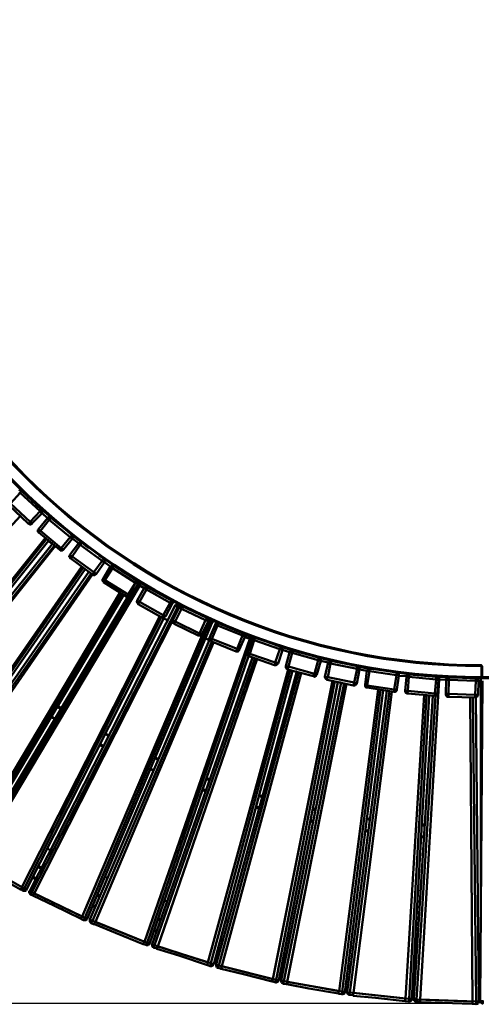
# Model space of a CAD drawing. Units: millimetres. Extents: x -526 to 3690, y -1 to 12493.
# Drawn here: x 817 to 1531, y 5612 to 7136 of the extents above; entities that cross this region are included whole.
import ezdxf

# ---------------------------------------------------------------- set-up
doc = ezdxf.new("R2010")
doc.units = ezdxf.units.MM
doc.layers.add('МАФ', color=255, linetype='Continuous', lineweight=5)
doc.layers.add('Размеры', color=7, linetype='Continuous', lineweight=30)
doc.styles.add('GOST-2.304_Type-B', font='txt')
doc.dimstyles.new('ISO-25 х60', dxfattribs={"dimtxt": 150, "dimasz": 150, "dimexe": 75, "dimexo": 30, "dimgap": 30, "dimtad": 1, "dimdec": 0, "dimtxsty": 'GOST-2.304_Type-B', "dimcen": 2.5, "dimadec": 0, "dimazin": 0, "dimtfac": 1, "dimtdec": 0, "dimtmove": 0, "dimatfit": 3, "dimfxl": 1, "dimlwd": -1, "dimarcsym": 0})

# ---------------------------------------------------------------- blocks, each defined once
blk = doc.blocks.new('*D27')
at = {"layer": 'Defpoints', "color": 0, "transparency": 16777216}
for p in [(1532.4, 3047.7), (-290.7, 0), (1532.4, 0)]:
    blk.add_point(p, dxfattribs=at)
at = {"layer": 'Размеры', "color": 0, "lineweight": -2, "transparency": 16777216}
for p, q in [((1502.4, 3047.7), (-365.7, 3047.7)), ((1502.4, 0), (-365.7, 0))]:
    blk.add_line(p, q, dxfattribs=at)
at = {"layer": 'Размеры', "color": 0, "transparency": 16777216}
blk.add_line((-290.7, 2897.7), (-290.7, 150), dxfattribs=at)
for points in [[(-315.7, 2897.7), (-265.7, 2897.7), (-290.7, 3047.7)], [(-315.7, 150), (-265.7, 150), (-290.7, 0)]]:
    blk.add_solid(points, dxfattribs=at)
at = {"layer": 'Размеры', "color": 0, "transparency": 16777216, "insert": (-395.7, 1523.9), "char_height": 150, "attachment_point": 5, "rotation": 90, "style": 'GOST-2.304_Type-B'}
blk.add_mtext('3050', dxfattribs=at)
blk = doc.blocks.new('Скамейка стальная Диван круглый - R1000')
at = {"layer": 'МАФ', "lineweight": 50}
for points in [[(1565.1, 504.4), (1551, 503.7), (1532.6, 503.7), (1532.6, 504.4), (1532.6, 505.1), (1532.6, 522.1, -0.414085), (530.8, 1523.9, -0.413672), (1531.9, 2525), (1531.9, 2541.9), (1531.9, 2525), (1531.9, 2524.3), (1531.9, 2523.5, 0.413613), (532.2, 1523.9), (531.5, 1523.9), (530.8, 1523.9), (513.9, 1523.9), (513.2, 1523.9), (512.5, 1523.9), (301.5, 1523.9)], [(1499.5, 2542.6), (1512.9, 2543.3), (1531.9, 2543.3), (1531.9, 2542.6), (1531.9, 2541.9, 0.413721), (513.9, 1523.9, 0.414127), (1532.6, 505.1)], [(532.2, 1523.9, 0.41382), (1531.9, 523.5), (1531.9, 522.8), (1531.9, 522.1), (1531.9, 505.1, 0.414127), (2550.6, 1523.9, 0.414617), (1531.9, 2541.9)]]:
    blk.add_lwpolyline(points, format="xyb", dxfattribs=at)
for points in [[(829.9, 783.8), (825, 788.7), (810.9, 802.1), (799.6, 814.1)], [(801, 812), (806.7, 807.1), (820.8, 792.3)], [(820.1, 793), (819.4, 793.7), (818.7, 794.4), (818, 794.4), (817.2, 794.4), (816.5, 794.4), (815.8, 793.7)], [(815.8, 791.6), (816.5, 790.9), (817.2, 790.2), (802.4, 773.9)], [(817.2, 796.5), (817.2, 796.5)], [(818, 795.1), (818, 795.1)], [(875.8, 742.9), (867.3, 750.6), (852.5, 763.3), (844.1, 771.1)], [(847.6, 767.6), (857.5, 759.1), (869.5, 748.5)], [(850.4, 764.8), (851.1, 764), (851.8, 763.3), (851.8, 762.6), (851.8, 761.9), (851.8, 761.2), (851.8, 760.5), (851.1, 759.8), (851.1, 759.1), (859.6, 751.3), (860.3, 752.1), (861, 752.1), (861.7, 752.8), (862.4, 752.8), (863.1, 752.8), (863.8, 752.8), (864.5, 752.1), (865.2, 751.3)], [(573.1, 339.3), (572.4, 339.3), (571.7, 340), (571.7, 340.8), (571, 341.5), (571, 342.9), (571.7, 343.6), (571.7, 344.3), (572.4, 345), (866.6, 711.1), (861, 716.1), (567.5, 348.5), (566.8, 348.5), (566.8, 349.2), (566.1, 349.2), (565.4, 349.9), (564.7, 349.9), (564, 350.6), (499.1, 407.8), (817.2, 754.2)], [(859.6, 751.3), (851.1, 759.1)], [(835.6, 742.9), (835.6, 742.2), (834.9, 742.2), (834.2, 741.5), (833.5, 741.5), (832.1, 741.5), (831.4, 742.2), (830.7, 742.2), (829.9, 742.9)], [(846.2, 728.8), (845.5, 728.8), (845.5, 729.5), (844.8, 730.2), (844.8, 731.6), (844.8, 732.3), (844.8, 733), (845.5, 733.7), (845.5, 734.4)], [(858.2, 718.9), (564, 350.6), (564, 349.9), (563.3, 349.9), (562.6, 349.2), (562.6, 348.5), (561.9, 348.5), (561.9, 347.8), (559.7, 349.2), (559, 349.9), (523.8, 381), (497, 405), (497, 405.7), (497.7, 405.7), (497.7, 406.4), (498.4, 407.1), (499.1, 407.8)], [(561.9, 352.7), (856, 720.3)], [(884.3, 702.7), (883.6, 702), (882.9, 701.3), (882.2, 701.3), (881.4, 701.3), (880.7, 701.3), (880, 701.3), (879.3, 701.3), (878.6, 702), (878.6, 702.7), (879.3, 702.7), (879.3, 703.4), (880, 704.1), (880.7, 704.1), (880.7, 704.8), (849, 731.6), (848.3, 730.9), (847.6, 730.2), (846.9, 729.5), (846.9, 728.8), (846.2, 728.8), (878.6, 702)], [(923.8, 704.8), (911.1, 714.7), (896.3, 726), (890.6, 730.9)], [(920.2, 707.6), (911.1, 714.7), (897.7, 725.2), (898.4, 724.5), (898.4, 723.8), (899.1, 723.1), (899.1, 722.4), (899.1, 721.7), (899.1, 721), (898.4, 720.3), (898.4, 719.6), (907.5, 712.5), (898.4, 719.6)], [(575.3, 337.2), (573.1, 339.3), (573.9, 340), (573.9, 340.8), (574.6, 340.8), (574.6, 341.5), (575.3, 342.2), (870.2, 709)], [(921.7, 669.5), (918.1, 672.3), (650, 285), (649.3, 285.7), (648.6, 285.7), (647.9, 286.4), (647.2, 287.1), (646.5, 287.1), (578.1, 340), (871.6, 707.6)], [(907.5, 711.8), (907.5, 712.5), (908.3, 713.3), (909, 713.3), (909.7, 714), (910.4, 714), (911.8, 714), (912.5, 713.3), (913.2, 713.3)], [(895.6, 688.6), (894.9, 689.3), (894.1, 690), (894.1, 690.7), (893.4, 691.4), (893.4, 692.1), (893.4, 692.8), (894.1, 693.5), (894.1, 694.2)], [(974.6, 669.5), (973.9, 670.2), (957.6, 680.8), (942.1, 691.4), (939.3, 693.5)], [(947.1, 688.6), (947.8, 687.9), (947.8, 687.1), (948.5, 686.4), (948.5, 685.7), (948.5, 685), (948.5, 684.3), (947.8, 683.6), (947.8, 682.9), (957.6, 675.9), (947.8, 682.9)], [(947.8, 687.9), (967.5, 674.5), (973.2, 670.2)], [(914.6, 674.5), (646.5, 287.1), (646.5, 286.4), (645.8, 286.4), (645.1, 285.7), (645.1, 285), (644.4, 284.3), (642.3, 285.7), (641.6, 286.4), (604.2, 315.4), (575.3, 337.2), (576, 337.2), (576, 337.9), (576.7, 338.6), (577.4, 338.6), (577.4, 339.3), (578.1, 340)], [(643.7, 289.3), (912.5, 675.9)], [(956.9, 675.9), (957.6, 676.6), (958.3, 677.3), (959.1, 677.3), (959.8, 678), (960.5, 678), (961.2, 678), (961.9, 677.3), (962.6, 677.3)], [(923.8, 668.1), (655, 282.2), (655, 281.5), (655.7, 281.5), (656.4, 280.8), (657.1, 280.8), (657.1, 280.1), (657.8, 280.1), (730.5, 231.4), (729.8, 230.7), (729.1, 230.7), (729.1, 230), (728.4, 229.3), (728.4, 228.6), (727.6, 228.6)], [(927.3, 665.3), (657.8, 280.1), (657.8, 279.4), (657.1, 278.7), (657.1, 278), (656.4, 277.3), (655.7, 276.6), (658.5, 274.4), (659.2, 274.4)], [(935.1, 664.6), (934.4, 664.6), (933.7, 663.9), (932.9, 663.2), (932.2, 663.2), (931.5, 663.2), (930.8, 663.2), (930.1, 663.9), (929.4, 663.9), (661.3, 277.3)], [(946.4, 651.9), (946.4, 652.6), (945.6, 653.3), (944.9, 654), (944.9, 654.7), (944.9, 655.4), (944.9, 656.1), (944.9, 656.8), (945.6, 657.5)], [(990.1, 659.6), (1005.6, 649.8), (1022.5, 640.6), (1026.8, 637.8), (1002.1, 651.9), (1002.1, 651.2), (1001.4, 650.5), (1000.7, 649.8), (1000.7, 649.1), (1000, 648.3), (999.3, 649.1), (987.3, 630.7), (986.6, 631.4), (985.9, 631.4), (985.2, 632.1), (984.4, 632.1), (984.4, 632.8), (983.7, 632.1), (983, 631.4), (983, 630.7), (982.3, 630), (982.3, 629.3), (983, 628.6), (983.7, 628.6), (984.4, 628.6), (985.2, 628.6), (985.9, 628.6), (986.6, 629.3), (987.3, 630), (987.3, 630.7)], [(1014.8, 644.1), (1014.1, 644.8), (1013.4, 644.8), (1012.7, 644.8), (1012, 644.8), (1011.3, 644.8), (1010.6, 644.1), (1009.8, 643.4), (1009.1, 642.7), (1009.8, 642.7), (1010.6, 642), (1011.3, 642), (1012, 641.3), (1012.7, 640.6), (1002.1, 621.5), (1001.4, 622.2), (1000.7, 622.2), (1000, 622.9), (999.3, 622.9), (999.3, 623.7), (998.6, 623.7), (1009.1, 642.7), (1000, 648.3), (744.6, 222.9), (820.1, 179.9), (820.1, 179.2), (819.4, 178.5), (819.4, 177.8), (818.7, 177.8), (818.7, 177.1), (818, 177.1), (818, 176.4)], [(1040.2, 597.6), (827.1, 176.4), (826.4, 176.4), (826.4, 177.1), (825.7, 177.1), (825, 177.1), (824.3, 177.8), (823.6, 177.8), (748.1, 220.8), (1002.8, 646.9), (1002.8, 647.6), (1003.5, 648.3), (1003.5, 649.1), (1004.2, 649.1), (1004.2, 649.8), (1004.2, 650.5)], [(997.9, 654.7), (998.6, 654), (999.3, 653.3), (1000, 652.6), (1000, 651.9), (1000, 651.2), (1000, 650.5), (1000, 649.8), (999.3, 649.1), (998.6, 649.1), (998.6, 649.8), (997.9, 649.8), (997.1, 650.5), (996.4, 650.5), (995.7, 651.2), (984.4, 632.8), (948.5, 655.4), (948.5, 654.7), (947.8, 654), (947.8, 653.3), (947.1, 652.6), (947.1, 651.9), (946.4, 651.9), (982.3, 629.3)], [(1002.1, 651.9), (1001.4, 651.9), (1000.7, 652.6), (1000, 652.6)], [(1009.1, 642.7), (1002.8, 646.9)], [(730.5, 231.4), (971.7, 635.6)], [(977.4, 632.1), (736.8, 227.9), (736.1, 227.9), (735.4, 228.6), (734.7, 228.6), (734, 229.3), (733.3, 230), (973.9, 634.2)], [(741.8, 225.1), (741.1, 224.3), (741.1, 223.6), (741.1, 222.9), (741.1, 222.2), (741.1, 221.5), (741.8, 220.8), (742.5, 220.1), (743.2, 219.4), (743.2, 220.1), (743.2, 220.8), (743.9, 220.8), (743.9, 221.5), (744.6, 222.2), (744.6, 222.9), (743.9, 223.6), (743.2, 224.3), (742.5, 224.3), (741.8, 225.1), (983.7, 628.6), (983, 628.6)], [(1081.1, 608.8), (1072.6, 613.1), (1055.7, 621.5), (1043, 628.6)], [(1057.1, 615.9), (832.1, 174.3), (832.8, 173.6), (833.5, 173.6), (834.2, 172.8), (834.9, 172.8), (835.6, 172.1), (834.9, 171.4), (834.9, 170.7), (834.2, 170), (834.2, 169.3), (833.5, 169.3), (833.5, 168.6), (837, 167.2), (837.7, 166.5)], [(1071.9, 613.1), (1062.8, 618), (1062.8, 617.3), (1062.1, 616.6), (1062.1, 615.9), (1061.3, 615.2), (1061.3, 614.5), (1061.3, 613.8), (835.6, 172.1), (913.2, 134.7), (913.2, 134), (912.5, 133.3), (912.5, 132.6), (912.5, 131.9), (911.8, 131.2)], [(1000, 618), (999.3, 618.7), (999.3, 619.4), (998.6, 620.1), (998.6, 620.8), (997.9, 621.5), (997.9, 622.2), (998.6, 622.9), (998.6, 623.7)], [(1051.5, 623.7), (1052.2, 623.7), (1052.9, 622.9), (1052.9, 622.2), (1053.6, 621.5), (1053.6, 620.8), (1053.6, 620.1), (1053.6, 619.4), (1052.9, 618.7)], [(1062.8, 618), (1062.1, 618), (1061.3, 618), (1060.6, 618), (1059.9, 618), (1059.2, 617.3), (1058.5, 617.3), (1057.8, 616.6), (1057.1, 615.9), (1057.8, 615.9), (1058.5, 615.2), (1059.2, 615.2), (1059.9, 614.5), (1060.6, 614.5), (1061.3, 613.8), (1063.5, 613.1), (1063.5, 613.8), (1064.2, 614.5), (1064.9, 614.5), (1065.6, 615.2), (1066.3, 615.2), (1067, 615.2), (1067.7, 615.2), (1068.4, 615.2)], [(1065.6, 616.6), (1065.6, 615.9), (1064.9, 615.9), (1064.9, 615.2), (1064.9, 614.5), (1064.2, 614.5)], [(1035.9, 598.3), (823.6, 177.8), (823.6, 177.1), (822.9, 177.1), (822.9, 176.4), (822.2, 175.7), (822.2, 175), (821.5, 175), (821.5, 174.3), (819.4, 176.4), (818.7, 176.4), (818, 176.4), (777, 199.7), (746.7, 217.3), (746.7, 218), (746.7, 218.7), (747.4, 218.7), (747.4, 219.4), (748.1, 220.1), (748.1, 220.8)], [(820.1, 179.9), (1033.8, 599.7)], [(1042.3, 599), (1041.6, 599), (1040.9, 598.3), (1040.9, 597.6), (1040.2, 597.6), (1038.8, 597.6), (1038.1, 597.6), (1037.4, 597.6), (1036.7, 597.6)], [(1045.8, 593.3), (1039.5, 596.1)], [(1106.5, 596.8), (1107.2, 596.1), (1107.9, 595.4), (1107.9, 594.7), (1108.6, 594), (1108.6, 593.3), (1108.6, 592.6), (1108.6, 591.9), (1108.6, 591.2), (1107.9, 591.2), (1107.9, 591.9), (1107.2, 591.9), (1106.5, 591.9), (1105.8, 592.6), (1105.1, 592.6), (1104.4, 593.3), (1095.2, 572.9), (1057.1, 591.2), (1057.1, 590.5), (1056.4, 589.8), (1056.4, 589.1), (1055.7, 588.4), (1055.7, 587.7), (1093.1, 569.3)], [(1107.2, 596.1), (1112.1, 594), (1112.1, 593.3), (1112.1, 592.6), (1111.4, 591.9), (1111.4, 591.2), (1110.7, 590.5), (1110.7, 589.8), (1108.6, 591.2), (1098.7, 571.4), (1098, 571.4), (1098, 572.2), (1097.3, 572.2), (1096.6, 572.9), (1095.9, 572.9), (1095.2, 572.9), (1094.5, 572.2), (1094.5, 571.4), (1093.8, 570.7), (1093.8, 570), (1093.1, 569.3), (1093.8, 569.3), (1095.2, 569.3), (1095.9, 569.3), (1096.6, 569.3), (1097.3, 570), (1098, 570), (1098, 570.7), (1098.7, 571.4)], [(1136.8, 583.4), (1124.1, 588.4), (1107.2, 596.8), (1098, 600.4)], [(1110, 594.7), (1109.3, 594.7), (1109.3, 594), (1109.3, 593.3), (1108.6, 592.6)], [(1055.7, 587.7), (1055, 588.4), (1054.3, 589.1), (1053.6, 589.1), (1053.6, 589.8), (1053.6, 591.2), (1053.6, 591.9), (1053.6, 592.6), (1053.6, 593.3), (839.1, 170), (917.4, 132.6), (916.7, 131.9), (916.7, 131.2), (916.7, 130.5), (916, 130.5), (916, 129.8), (916, 129.1), (915.3, 129.1), (912.5, 130.5), (911.8, 131.2), (869.5, 151.7), (837.7, 166.5), (837.7, 167.2), (837.7, 167.9), (838.4, 168.6), (838.4, 169.3), (839.1, 169.3), (839.1, 170), (839.1, 170.7)], [(913.2, 134.7), (1106.5, 587)], [(1114.3, 588.4), (1115, 589.1), (1115, 589.8), (1115, 590.5), (1114.3, 591.2), (1114.3, 591.9), (1113.6, 592.6), (1112.8, 593.3), (1112.1, 594)], [(1119.2, 586.3), (1119.2, 587), (1119.9, 587.7), (1120.6, 588.4), (1121.3, 588.4), (1122, 589.1), (1122.7, 589.1), (1123.4, 589.1), (1124.1, 588.4)], [(1110.7, 563), (925.2, 129.8), (925.9, 129.1), (926.6, 129.1), (927.3, 129.1), (928, 128.4), (928.7, 128.4), (929.4, 127.7), (1009.8, 95.2), (1172.8, 564.4), (1172.8, 565.1), (1173.5, 565.8), (1173.5, 566.5), (1173.5, 567.2), (1173.5, 567.9), (1174.2, 567.9)], [(1117.1, 559.5), (933.7, 126.3), (1014.1, 93.8), (1175.6, 563.7), (1176.3, 563), (1176.3, 563.7), (1177, 564.4), (1177, 565.1), (1177.8, 565.8), (1178.5, 565.8), (1179.9, 565.8), (1180.6, 565.8), (1181.3, 565.8)], [(1110.7, 562.3), (1104.4, 565.1)], [(1112.8, 560.9), (1112.1, 560.9), (1111.4, 561.6), (1110.7, 562.3), (1110.7, 563), (1110, 563.7), (1110, 564.4), (1110, 565.1), (1110.7, 565.8)], [(1162.9, 572.9), (1163.6, 572.2), (1164.3, 572.2), (1165.1, 571.4), (1165.1, 570.7), (1165.1, 570), (1165.8, 569.3), (1165.1, 567.9), (1165.1, 567.2), (1165.1, 567.9), (1164.3, 567.9), (1163.6, 567.9), (1162.9, 568.6), (1162.2, 568.6), (1161.5, 569.3), (1153.1, 548.9), (1114.3, 564.4), (1114.3, 563.7), (1113.6, 563), (1113.6, 562.3), (1112.8, 562.3), (1112.8, 561.6), (1112.8, 560.9), (1151.7, 544.6)], [(1172.8, 564.4), (1165.1, 567.2), (1156.6, 547.5), (1155.9, 547.5), (1155.2, 547.5), (1154.5, 548.2), (1153.8, 548.2), (1153.1, 548.9), (1153.1, 548.2), (1152.4, 547.5), (1152.4, 546.8), (1152.4, 546.1), (1151.7, 545.3), (1151.7, 544.6), (1152.4, 544.6), (1153.1, 544.6), (1153.8, 544.6), (1154.5, 544.6), (1155.2, 545.3), (1155.9, 546.1), (1156.6, 546.8), (1156.6, 547.5)], [(1194, 561.6), (1177.8, 567.2), (1159.4, 574.3), (1154.5, 576.4), (1177, 567.2), (1177, 566.5), (1176.3, 565.8), (1176.3, 565.1), (1175.6, 564.4), (1175.6, 563.7), (1165.1, 567.9)], [(1178.5, 565.8), (1178.5, 566.5), (1177.8, 566.5), (1177, 567.2)], [(1114.3, 560.2), (929.4, 127.7), (928.7, 127), (928.7, 126.3), (928, 125.6), (928, 124.9), (928, 124.2), (927.3, 124.2), (930.8, 122.8), (931.5, 122.8), (932.2, 122.8)], [(1252.5, 542.5), (1249.7, 543.2), (1231.4, 548.9), (1213.7, 554.5), (1212.3, 555.2)], [(1213, 555.2), (1218, 553.1), (1239.8, 546.1)], [(1220.8, 552.4), (1221.5, 551.7), (1222.2, 551.7), (1222.9, 551), (1222.9, 550.3), (1223.6, 549.6), (1223.6, 548.9), (1223.6, 548.2), (1223.6, 546.8)], [(1170.7, 537.6), (1017.6, 92.4), (1016.9, 93.1), (1016.2, 93.1), (1015.5, 93.1), (1014.8, 93.8), (1014.1, 93.8), (1013.4, 93.1), (1013.4, 92.4), (1013.4, 91.7), (1012.7, 91), (1012.7, 90.3), (1009.1, 91.7), (1007.7, 91.7)], [(1177, 535.5), (1021.8, 91.7), (1022.5, 91), (1023.3, 91), (1024, 90.3), (1024.7, 90.3), (1025.4, 90.3), (1107.9, 63.5), (1107.9, 62.8), (1107.9, 62.1), (1107.2, 61.4), (1107.2, 60.7), (1107.2, 60), (1107.2, 59.3)], [(1180.6, 534.1), (1025.4, 90.3), (1025.4, 89.6), (1025.4, 88.9), (1024.7, 88.2), (1024.7, 87.5), (1024.7, 86.8), (1024.7, 86.1), (1028.2, 85.4), (1028.2, 84.7), (1028.9, 84.7)], [(1171.4, 537.6), (1170.7, 537.6), (1170, 538.3), (1169.3, 539), (1169.3, 539.7), (1168.6, 540.4), (1168.6, 541.1), (1168.6, 541.8), (1169.3, 542.5)], [(1239.1, 546.1), (1238.4, 546.8), (1237.7, 546.8), (1237, 546.1), (1236.3, 546.1), (1235.6, 545.3), (1234.9, 544.6), (1234.9, 543.9), (1234.2, 543.2), (1234.9, 543.2), (1235.6, 543.2), (1236.3, 543.2), (1237, 543.2), (1237.7, 542.5), (1238.4, 542.5), (1232.8, 521.4), (1232.1, 521.4), (1231.4, 521.4), (1230.7, 522.1), (1230, 522.1), (1229.3, 522.1), (1228.5, 522.1), (1234.2, 543.2)], [(1280, 535.5), (1280.8, 534.8), (1281.5, 534.8), (1282.2, 534.1), (1282.2, 533.4), (1282.9, 532.6), (1282.9, 531.9), (1282.9, 531.2), (1282.9, 530.5), (1282.2, 530.5), (1281.5, 530.5), (1280.8, 530.5), (1280, 531.2), (1279.3, 531.2), (1278.6, 531.2), (1273, 510.1), (1232.8, 521.4), (1232.1, 520.7), (1232.1, 519.9), (1232.1, 519.2), (1232.1, 518.5), (1231.4, 517.8), (1231.4, 517.1), (1271.6, 506.5)], [(1312.5, 527.7), (1305.4, 529.1), (1287.1, 533.4), (1270.9, 537.6)], [(1274.4, 536.9), (1285, 534.1), (1302.6, 529.8)], [(1239.1, 515), (1117.1, 60.7), (1116.4, 60.7), (1115.7, 61.4), (1115, 61.4), (1114.3, 61.4), (1113.6, 61.4), (1112.8, 62.1), (1030.3, 88.2), (1184.1, 533.4)], [(1216.6, 526.3), (1215.9, 525.6), (1215.1, 524.9), (1215.1, 524.2), (1214.4, 524.2), (1213.7, 523.5), (1213, 523.5), (1211.6, 523.5), (1210.9, 523.5)], [(1231.4, 517.1), (1230.7, 517.8), (1230, 517.8), (1229.3, 518.5), (1229.3, 519.2), (1228.5, 519.9), (1228.5, 520.7), (1228.5, 521.4), (1228.5, 522.1)], [(1282.9, 530.5), (1294.2, 527.7), (1282.9, 530.5), (1276.5, 509.4), (1275.8, 509.4), (1275.1, 509.4), (1274.4, 510.1), (1273.7, 510.1), (1273, 510.1), (1273, 509.4), (1272.3, 508.7), (1272.3, 508), (1272.3, 507.2), (1272.3, 506.5), (1271.6, 506.5), (1273, 505.8), (1273.7, 505.8), (1274.4, 506.5), (1275.1, 506.5), (1275.8, 507.2), (1275.8, 508), (1276.5, 508.7), (1276.5, 509.4)], [(1298.4, 530.5), (1297.7, 530.5), (1297, 530.5), (1296.3, 530.5), (1295.6, 529.8), (1294.9, 529.1), (1294.2, 528.4), (1294.2, 527.7), (1294.2, 527), (1294.9, 527), (1295.6, 527), (1296.3, 527), (1297, 527), (1297.7, 526.3), (1293.5, 505.1), (1292.7, 505.1), (1292, 505.1), (1291.3, 505.8), (1290.6, 505.8), (1289.9, 505.8), (1289.2, 505.8), (1294.2, 527.7)], [(1340, 522.1), (1340.7, 521.4), (1341.4, 521.4), (1342.1, 520.7), (1342.1, 519.9), (1342.8, 519.2), (1342.8, 518.5), (1342.8, 517.8), (1342.8, 517.1), (1342.1, 517.1), (1341.4, 517.1), (1340.7, 517.8), (1340, 517.8), (1339.3, 517.8), (1334.4, 496.7), (1293.5, 505.1), (1293.5, 504.4), (1292.7, 503.7), (1292.7, 503), (1292.7, 502.3), (1292.7, 501.6), (1292.7, 500.9), (1333.7, 492.4)], [(1372.5, 516.4), (1361.2, 517.8), (1342.8, 521.4), (1330.8, 523.5)], [(1337.9, 522.1), (1352.7, 519.2), (1366.8, 517.1)], [(1359.1, 518.5), (1358.4, 518.5), (1357.7, 517.8), (1356.9, 517.8), (1356.2, 517.8), (1355.5, 517.1), (1354.8, 516.4), (1354.8, 515.7), (1354.1, 515), (1354.8, 515), (1355.5, 515), (1356.2, 514.3), (1356.9, 514.3), (1357.7, 514.3), (1358.4, 514.3), (1354.8, 492.4), (1354.1, 492.4), (1353.4, 492.4), (1352.7, 493.1), (1352, 493.1), (1351.3, 493.1), (1354.1, 515), (1342.8, 517.1)], [(1513.6, 523.5), (1513.6, 523.5)], [(1531.2, 523.5), (1530.5, 523.5), (1513.6, 523.5)], [(1235.6, 516.4), (1112.8, 62.1), (1112.8, 61.4), (1112.1, 60.7), (1112.1, 60), (1112.1, 59.3), (1112.1, 58.6), (1111.4, 58.6), (1111.4, 57.9), (1107.9, 59.3), (1107.2, 59.3), (1062.8, 74.1), (1028.9, 84.7), (1029.6, 85.4), (1029.6, 86.1), (1029.6, 86.8), (1030.3, 87.5), (1030.3, 88.2)], [(1108.6, 63.5), (1107.9, 63.5), (1232.1, 517.1)], [(1123.4, 55), (1122.7, 55), (1122, 55.7), (1121.3, 56.4), (1121.3, 57.1), (1120.6, 57.9), (1120.6, 58.6), (1120.6, 59.3), (1120.6, 60), (1245.5, 513.6), (1244.8, 513.6)], [(1249, 512.9), (1124.8, 58.6), (1124.1, 57.9), (1124.1, 57.1), (1124.1, 56.4), (1124.1, 55.7), (1123.4, 55), (1127.7, 54.3), (1127.7, 53.6), (1128.4, 53.6)], [(1225, 30.3), (1224.3, 31), (1223.6, 31), (1222.9, 31.7), (1222.2, 32.5), (1221.5, 33.2), (1221.5, 33.9), (1221.5, 34.6), (1221.5, 35.3), (1314.6, 496.7), (1309, 497.4), (1218, 36), (1217.3, 36), (1216.6, 36), (1215.9, 36), (1215.1, 36), (1214.4, 36.7), (1213.7, 36.7), (1129.8, 57.9), (1252.5, 511.5)], [(1292.7, 500.9), (1292, 501.6), (1291.3, 501.6), (1290.6, 502.3), (1289.9, 503), (1289.9, 503.7), (1289.2, 504.4), (1289.2, 505.1), (1289.2, 505.8)], [(1354.1, 515), (1342.8, 517.1), (1338.6, 495.3), (1337.9, 495.3), (1337.9, 496), (1337.2, 496), (1336.5, 496), (1335.8, 496), (1335.1, 496), (1334.4, 496.7), (1334.4, 495.3), (1334.4, 494.6), (1333.7, 493.8), (1333.7, 493.1), (1333.7, 492.4), (1334.4, 492.4), (1335.1, 492.4), (1335.8, 492.4), (1336.5, 493.1), (1337.2, 493.8), (1337.9, 493.8), (1337.9, 494.6), (1338.6, 495.3)], [(1395.8, 482.6), (1354.8, 488.9), (1354.8, 489.6), (1354.8, 490.3), (1354.8, 491), (1354.8, 491.7), (1354.8, 492.4), (1396.5, 486.1), (1400, 508), (1400.7, 508), (1401.4, 508), (1402.1, 508), (1402.8, 508), (1402.8, 507.2), (1403.5, 507.2), (1403.5, 508), (1403.5, 509.4), (1403.5, 510.1), (1402.8, 510.8), (1402.1, 511.5), (1401.4, 512.2), (1400.7, 512.2), (1421.9, 509.4), (1431, 508.7)], [(1433.8, 508.7), (1418.3, 510.1), (1399.3, 512.2), (1390.8, 513.6)], [(1403.5, 507.2), (1415.5, 506.5), (1403.5, 507.2), (1400.7, 486.1), (1400, 486.1), (1399.3, 486.1), (1398.6, 486.1), (1397.9, 486.1), (1397.2, 486.1), (1396.5, 486.1), (1396.5, 485.4), (1396.5, 484.7), (1396.5, 484), (1396.5, 483.3), (1395.8, 482.6), (1396.5, 482.6), (1397.9, 482.6), (1398.6, 482.6), (1399.3, 483.3), (1399.3, 484), (1400, 484), (1400.7, 484.7), (1400.7, 486.1)], [(1415.5, 505.8), (1415.5, 506.5), (1415.5, 507.2), (1416.2, 508), (1416.9, 508.7), (1417.6, 509.4), (1418.3, 509.4), (1419, 509.4), (1419.7, 509.4)], [(1419, 505.8), (1419.7, 506.5), (1419.7, 507.2), (1419.7, 508), (1419.7, 508.7), (1419.7, 509.4)], [(1461.4, 501.6), (1419, 505.8)], [(1419.7, 509.4), (1461.4, 505.8)], [(1461.4, 505.8), (1462.1, 505.8), (1462.8, 505.8), (1463.5, 505.1), (1464.2, 504.4), (1464.9, 503.7), (1464.9, 503), (1464.9, 502.3), (1464.9, 501.6), (1465.6, 501.6), (1466.3, 501.6), (1436.7, 6.3), (1523.4, 2.8), (1524.2, 2.8), (1524.9, 2.8), (1525.6, 2.8), (1526.3, 2.8), (1527, 2.8), (1527.7, 2.8), (1522.7, 473.4)], [(1462.8, 505.8), (1491.7, 504.4), (1494.5, 504.4), (1493.8, 504.4), (1474.8, 505.1), (1455.7, 506.5), (1452.2, 506.5)], [(1461.4, 505.8), (1461.4, 505.1), (1461.4, 504.4), (1461.4, 503.7), (1461.4, 503), (1461.4, 501.6)], [(1481.1, 504.4), (1480.4, 504.4), (1479.7, 504.4), (1479, 503.7), (1478.3, 503.7), (1477.6, 503), (1476.9, 502.3), (1476.9, 501.6), (1476.9, 500.9), (1477.6, 500.9), (1478.3, 500.9), (1479, 500.9), (1479.7, 500.9), (1481.1, 500.9), (1480.4, 479), (1479.7, 479), (1479, 479), (1478.3, 479), (1477.6, 479), (1476.9, 479), (1476.2, 479), (1476.9, 500.9), (1466.3, 501.6), (1466.3, 502.3), (1466.3, 503), (1466.3, 503.7), (1466.3, 504.4), (1466.3, 505.1)], [(1532.6, 503.7), (1513.6, 503.7)], [(1513.6, 503.7), (1513.6, 503.7)], [(1522.7, 503.7), (1523.4, 503.7), (1524.2, 503), (1524.9, 503), (1525.6, 502.3), (1526.3, 501.6), (1526.3, 500.9), (1527, 500.2), (1527, 499.5)], [(1530.5, 503.7), (1530.5, 114.3)], [(1304.7, 498.8), (1213.7, 36.7), (1213.7, 36), (1213.7, 35.3), (1213, 34.6), (1213, 33.9), (1213, 33.2), (1213, 32.5), (1208.8, 33.9), (1207.4, 33.9), (1162.9, 45.2), (1128.4, 53.6), (1129.1, 53.6), (1129.1, 54.3), (1129.1, 55), (1129.1, 55.7), (1129.8, 56.4), (1129.8, 57.9)], [(1208.8, 37.4), (1301.2, 499.5)], [(1318.9, 496), (1225.7, 34.6), (1225, 33.9), (1225, 33.2), (1225, 32.5), (1225, 31.7), (1225, 31), (1225, 30.3), (1229.3, 29.6), (1230, 29.6)], [(1327.3, 13.4), (1326.6, 13.4), (1325.9, 13.4), (1325.2, 14.1), (1324.5, 14.8), (1323.8, 15.5), (1323.8, 16.2), (1323.8, 16.9), (1323.8, 17.6), (1385.2, 484), (1379.5, 484.7), (1320.3, 17.6), (1319.6, 17.6), (1318.9, 17.6), (1318.1, 18.3), (1317.4, 18.3), (1316.7, 18.3), (1316, 18.3), (1230.7, 33.2), (1322.4, 494.6)], [(1354.8, 488.9), (1353.4, 488.9), (1352.7, 488.9), (1352.7, 489.6), (1352, 490.3), (1351.3, 491), (1351.3, 491.7), (1351.3, 492.4), (1351.3, 493.1)], [(1476.9, 500.9), (1464.9, 501.6)], [(1529.8, 3.5), (1529.8, 2.8), (1530.5, 2.1), (1530.5, 1.4), (1531.2, 0.7), (1531.9, 0.7), (1532.6, 0), (1533.3, 0), (1534, 0), (1534, 0.7), (1534, 1.4), (1534, 2.1), (1534, 2.8), (1534, 3.5), (1533.3, 3.5), (1532.6, 3.5), (1531.9, 3.5), (1531.2, 3.5), (1530.5, 3.5), (1529.8, 3.5), (1533.3, 499.5)], [(1375.3, 485.4), (1316, 18.3), (1316, 17.6), (1316, 16.9), (1316, 16.2), (1316, 15.5), (1316, 14.8), (1315.3, 14.8), (1315.3, 14.1), (1311.1, 14.8), (1310.4, 15.5), (1264.5, 23.3), (1230, 29.6), (1230, 30.3), (1230.7, 30.3), (1230.7, 31), (1230.7, 31.7), (1230.7, 32.5), (1230.7, 33.2)], [(1311.1, 19), (1371.8, 486.1)], [(1389.4, 483.3), (1328, 16.9), (1327.3, 16.2), (1327.3, 15.5), (1327.3, 14.8), (1327.3, 14.1), (1327.3, 13.4), (1332.3, 12.7), (1333, 12)], [(1446.5, 476.9), (1419.7, 7.1), (1419.7, 6.3), (1419.7, 5.6), (1419.7, 4.9), (1419.7, 4.2), (1419, 3.5), (1419, 2.8), (1414.8, 3.5), (1414.1, 3.5), (1413.4, 3.5), (1367.5, 8.5), (1333, 12), (1333, 12.7), (1333, 13.4), (1333, 14.1), (1333, 14.8), (1333.7, 15.5), (1333.7, 16.2)], [(1450.8, 476.9), (1424, 7.1), (1423.3, 7.1), (1422.6, 7.1), (1421.9, 7.1), (1421.1, 7.1), (1420.4, 7.1), (1419.7, 7.1), (1333.7, 16.2), (1392.9, 482.6)], [(1416.9, 479.7), (1416.2, 479.7), (1415.5, 480.4), (1414.8, 480.4), (1414.1, 481.1), (1414.1, 481.9), (1413.4, 482.6), (1413.4, 483.3), (1413.4, 484)], [(1414.1, 7.8), (1443, 477.6)], [(1456.4, 476.2), (1426.8, 7.1), (1427.5, 7.1), (1428.2, 7.1), (1428.9, 7.1), (1429.6, 7.1), (1430.3, 6.3), (1431, 6.3), (1517.8, 2.8), (1517.8, 2.1), (1517.8, 1.4), (1517.1, 0.7), (1517.1, 0), (1517.1, -0.7)], [(1460.7, 476.2), (1431, 6.3), (1431, 5.6), (1431, 4.9), (1431, 4.2), (1431, 3.5), (1431, 2.8), (1436, 2.1), (1436.7, 2.1)], [(1518.5, 473.4), (1523.4, 2.8), (1523.4, 2.1), (1523.4, 1.4), (1523.4, 0.7), (1523.4, 0), (1523.4, -0.7), (1523.4, -1.4), (1518.5, -0.7), (1517.1, -0.7), (1471.2, 0.7), (1436.7, 2.1), (1436.7, 2.8), (1436.7, 3.5), (1436.7, 4.2), (1436.7, 4.9), (1436.7, 5.6), (1436.7, 6.3)], [(1463.5, 479.7), (1462.8, 479), (1462.8, 478.3), (1462.1, 477.6), (1462.1, 476.9), (1461.4, 476.2), (1460.7, 476.2), (1460, 476.2), (1459.2, 476.2)], [(1480.4, 474.8), (1479, 474.8), (1478.3, 474.8), (1477.6, 475.5), (1477.6, 476.2), (1476.9, 476.9), (1476.2, 477.6), (1476.2, 478.3), (1476.2, 479)], [(1517.8, 2.8), (1514.3, 474.1)], [(1526.3, 477.6), (1526.3, 476.9), (1525.6, 476.2), (1525.6, 475.5), (1524.9, 474.8), (1524.2, 474.1), (1523.4, 474.1), (1522.7, 473.4), (1522, 473.4)], [(880, 455.7), (874.4, 459.3)], [(880.7, 457.2), (875.1, 460.7)], [(870.2, 440.2), (867.3, 442.3), (865.2, 443)], [(870.9, 440.9), (868, 443), (865.9, 444.5)], [(954.1, 414.1), (949.2, 416.9)], [(954.8, 414.8), (949.9, 417.7)], [(945.6, 397.2), (940.7, 400)], [(946.4, 398.6), (941.4, 401.4)], [(1031, 376.7), (1026.1, 379.6)], [(1031.7, 378.1), (1026.8, 381)], [(1024.7, 361.2), (1019, 363.3)], [(1024, 359.8), (1019, 362.6)], [(1110.7, 345.7), (1105.1, 347.1)], [(1111.4, 347.1), (1105.8, 348.5)], [(1104.4, 328.1), (1099.4, 330.2)], [(1105.1, 329.5), (1100.1, 331.6)], [(1192.6, 321), (1186.9, 322.4)], [(1191.9, 319.6), (1186.9, 321)], [(1186.9, 302), (1182, 303.4)], [(1187.6, 303.4), (1182.7, 304.8)], [(1275.1, 300.5), (1270.2, 301.2)], [(1275.1, 299.1), (1270.2, 299.8)], [(1270.9, 280.8), (1265.9, 282.2)], [(1271.6, 282.2), (1266.6, 283.6)], [(1359.1, 285.7), (1354.1, 286.4)], [(1359.1, 284.3), (1354.1, 285)], [(1443.7, 276.6), (1439.5, 277.3)], [(1443.7, 275.1), (1439.5, 275.8)], [(1356.9, 267.4), (1352, 268.1)], [(1356.2, 266), (1352, 266.7)], [(1443, 258.2), (1438.1, 258.9)], [(1442.3, 256.8), (1438.1, 257.5)], [(859.6, 239.2), (860.3, 239.2), (863.8, 237)], [(844.8, 210.9), (849.7, 208.8)], [(850.4, 210.2), (846.2, 212.4), (845.5, 212.4)], [(837, 196.1), (841.9, 194)], [(837, 194.7), (841.2, 192.6)], [(948.5, 196.1), (953.4, 194)], [(820.1, 179.9), (820.1, 179.9)], [(827.1, 176.4), (827.1, 175.7), (826.4, 175), (825.7, 174.3), (825, 174.3), (824.3, 174.3), (823.6, 174.3), (822.2, 174.3), (821.5, 174.3)], [(832.1, 174.3), (831.4, 173.6), (831.4, 172.8), (831.4, 172.1), (831.4, 171.4), (832.1, 170), (832.8, 169.3), (833.5, 168.6)], [(941.4, 166.5), (937.2, 168.6)], [(936.5, 167.2), (940.7, 165.1)], [(1040.9, 159.4), (1045.1, 158)], [(929.4, 151.7), (934.4, 149.6)], [(929.4, 150.3), (933.7, 148.2)], [(913.2, 134.7), (913.2, 134.7)], [(921, 131.2), (921, 130.5), (920.2, 129.8), (919.5, 129.1), (918.8, 129.1), (918.1, 129.1), (917.4, 129.1), (916.7, 129.1), (915.3, 129.1)], [(925.2, 129.8), (925.2, 129.1), (925.2, 127.7), (925.2, 127), (925.2, 126.3), (925.9, 125.6), (926.6, 124.9), (927.3, 124.2)], [(1009.8, 95.2), (1009.1, 94.5), (1009.1, 93.8), (1008.4, 93.8), (1008.4, 93.1), (1008.4, 92.4), (1008.4, 91.7), (1007.7, 91.7), (964.7, 109.4), (932.2, 122.8), (932.2, 123.5), (932.2, 124.2), (932.9, 124.9), (932.9, 125.6), (933.7, 126.3)], [(933.7, 126.3), (933.7, 126.3)], [(1030.3, 129.8), (1034.5, 128.4)], [(1035.2, 129.8), (1031, 131.2)], [(1135.4, 129.1), (1139.7, 127.7)], [(1024.7, 113.6), (1028.9, 112.2)], [(1024.7, 112.2), (1028.9, 110.8)], [(1009.8, 95.2), (1009.8, 95.2)], [(1017.6, 92.4), (1017.6, 91.7), (1016.9, 91), (1016.2, 91), (1015.5, 90.3), (1014.8, 90.3), (1014.1, 90.3), (1013.4, 90.3), (1012.7, 90.3)], [(1021.8, 91.7), (1021.8, 90.3), (1021.8, 89.6), (1021.8, 88.9), (1021.8, 88.2), (1022.5, 87.5), (1023.3, 86.8), (1024, 86.8), (1024.7, 86.1)], [(1127, 98.8), (1131.2, 97.4)], [(1131.2, 98.8), (1127.7, 100.2)], [(1231.4, 105.1), (1235.6, 104.4)], [(1030.3, 88.2), (1030.3, 88.2)], [(1122, 81.1), (1126.3, 79.7)], [(1122.7, 82.5), (1126.3, 81.1)], [(1329.4, 88.2), (1332.3, 87.5), (1333, 87.5)], [(1427.5, 77.6), (1431, 76.9)], [(1225, 74.1), (1229.3, 73.4)], [(1229.3, 74.8), (1225.7, 75.5)], [(1117.1, 60.7), (1116.4, 60), (1116.4, 59.3), (1115.7, 58.6), (1115, 58.6), (1114.3, 57.9), (1113.6, 57.9), (1112.1, 57.9), (1111.4, 57.9)], [(1120.6, 60), (1121.3, 60), (1122, 60), (1122.7, 59.3), (1123.4, 59.3), (1124.1, 59.3), (1124.8, 58.6), (1208.8, 37.4), (1208.8, 36.7), (1208.1, 36), (1208.1, 35.3), (1208.1, 34.6), (1208.1, 33.9), (1207.4, 33.9)], [(1129.8, 57.9), (1129.8, 57.9)], [(1221.5, 56.4), (1225.7, 55)], [(1222.2, 57.9), (1225.7, 57.1)], [(1328.7, 57.9), (1328, 57.9), (1325.2, 57.9)], [(1325.2, 56.4), (1327.3, 56.4), (1328.7, 56.4)], [(1429.6, 47.3), (1426.1, 47.3)], [(1426.1, 45.9), (1429.6, 45.9)], [(1208.8, 37.4), (1208.8, 37.4)], [(1218, 36), (1217.3, 35.3), (1217.3, 34.6), (1216.6, 33.9), (1215.9, 33.2), (1215.1, 33.2), (1214.4, 32.5), (1213.7, 32.5), (1213, 32.5)], [(1221.5, 35.3), (1222.2, 35.3), (1222.9, 35.3), (1223.6, 35.3), (1223.6, 34.6), (1225, 34.6), (1225.7, 34.6), (1311.1, 19), (1310.4, 18.3), (1310.4, 17.6), (1310.4, 16.9), (1310.4, 16.2), (1310.4, 15.5)], [(1230.7, 33.2), (1230.7, 33.2)], [(1323.1, 39.5), (1325.2, 39.5), (1326.6, 39.5)], [(1323.1, 38.1), (1325.2, 38.1), (1326.6, 38.1)], [(1527, 42.3), (1530.5, 42.3)], [(1311.1, 19), (1311.1, 19)], [(1320.3, 17.6), (1320.3, 16.9), (1319.6, 16.2), (1319.6, 15.5), (1318.9, 14.8), (1318.1, 14.8), (1317.4, 14.1), (1316, 14.1), (1315.3, 14.1)], [(1323.8, 17.6), (1324.5, 17.6), (1325.2, 17.6), (1325.9, 16.9), (1326.6, 16.9), (1328, 16.9), (1414.1, 7.8), (1414.1, 7.1), (1413.4, 5.6), (1413.4, 4.9), (1413.4, 4.2), (1413.4, 3.5)], [(1333.7, 16.2), (1333.7, 16.2)], [(1424.7, 28.9), (1428.2, 28.9)], [(1424.7, 27.5), (1428.2, 27.5)], [(1527.7, 25.4), (1529.8, 25.4)], [(1527.7, 24), (1529.8, 24)], [(1414.1, 7.8), (1414.1, 7.8)], [(1424, 7.1), (1423.3, 6.3), (1423.3, 4.9), (1422.6, 4.9), (1422.6, 4.2), (1421.9, 3.5), (1421.1, 3.5), (1419.7, 2.8), (1419, 2.8)], [(1426.8, 7.1), (1426.8, 6.3), (1426.8, 5.6), (1427.5, 4.2), (1428.2, 4.2), (1428.2, 3.5), (1428.9, 2.8), (1429.6, 2.8), (1431, 2.8)], [(1436.7, 6.3), (1436.7, 6.3)], [(1517.8, 2.8), (1517.8, 2.8)], [(1527.7, 2.8), (1527.7, 2.1), (1527.7, 1.4), (1527, 0.7), (1526.3, 0), (1525.6, -0.7), (1524.9, -0.7), (1524.2, -0.7), (1523.4, -1.4)]]:
    blk.add_lwpolyline(points, dxfattribs=at)
for points in [[(820.1, 793), (850.4, 764.8), (850.4, 764), (849.7, 764), (849.7, 763.3), (849, 762.6), (848.3, 761.9), (817.2, 790.2), (818, 790.9), (818.7, 791.6), (818.7, 792.3), (819.4, 792.3), (819.4, 793)], [(829.9, 742.9), (799.6, 771.1), (799.6, 771.8), (800.3, 771.8), (801, 772.5), (801, 773.2), (801.7, 773.9), (802.4, 773.9), (832.8, 745.7), (832.8, 745), (832.1, 744.3), (831.4, 744.3), (831.4, 743.6), (830.7, 742.9)], [(848.3, 761.9), (848.3, 761.2), (849, 760.5), (849.7, 759.8), (850.4, 759.8), (850.4, 759.1), (851.1, 759.1), (835.6, 742.9), (835.6, 743.6), (834.9, 743.6), (834.9, 744.3), (834.2, 744.3), (833.5, 745), (832.8, 745.7)], [(859.6, 751.3), (859.6, 750.6), (860.3, 750.6), (861, 749.9), (861.7, 749.2), (862.4, 749.2), (862.4, 748.5), (849, 731.6), (848.3, 732.3), (847.6, 732.3), (846.9, 733), (846.2, 733.7), (845.5, 734.4)], [(865.2, 751.3), (897.7, 725.2), (897.7, 724.5), (897, 724.5), (897, 723.8), (896.3, 723.8), (896.3, 723.1), (895.6, 722.4), (894.9, 721.7), (862.4, 748.5), (863.1, 749.2), (863.8, 749.9), (863.8, 750.6), (864.5, 750.6), (864.5, 751.3)], [(894.9, 721.7), (895.6, 721.7), (896.3, 721), (897, 720.3), (897.7, 719.6), (898.4, 719.6), (884.3, 702.7), (883.6, 702.7), (883.6, 703.4), (882.9, 703.4), (882.2, 704.1), (881.4, 704.1), (880.7, 704.8)], [(907.5, 711.8), (908.3, 711.1), (909, 711.1), (909, 710.4), (909.7, 710.4), (910.4, 709.7), (897.7, 692.1), (897, 692.1), (896.3, 692.8), (895.6, 693.5), (894.9, 694.2), (894.1, 694.2)], [(913.2, 713.3), (947.1, 688.6), (947.1, 687.9), (946.4, 687.9), (946.4, 687.1), (945.6, 686.4), (944.9, 685.7), (944.2, 685), (910.4, 709.7), (911.1, 710.4), (911.8, 711.1), (911.8, 711.8), (912.5, 711.8), (912.5, 712.5), (913.2, 712.5)], [(929.4, 663.9), (895.6, 688.6), (895.6, 689.3), (896.3, 690), (897, 690.7), (897, 691.4), (897.7, 692.1), (931.5, 667.4), (930.8, 666.7), (930.8, 666), (930.1, 665.3), (930.1, 664.6), (929.4, 664.6)], [(944.2, 685), (944.9, 684.3), (945.6, 684.3), (946.4, 683.6), (947.1, 683.6), (947.1, 682.9), (947.8, 682.9), (935.1, 664.6), (934.4, 664.6), (934.4, 665.3), (933.7, 665.3), (933.7, 666), (932.9, 666), (932.2, 666.7), (931.5, 667.4)], [(956.9, 675.9), (957.6, 675.9), (958.3, 675.2), (959.1, 675.2), (959.1, 674.5), (959.8, 674.5), (960.5, 673.7), (948.5, 655.4), (947.8, 656.1), (947.1, 656.1), (946.4, 656.8), (945.6, 656.8), (945.6, 657.5)], [(962.6, 677.3), (997.9, 654.7), (997.9, 654), (997.9, 653.3), (997.1, 653.3), (997.1, 652.6), (996.4, 651.9), (995.7, 651.2), (960.5, 673.7), (961.2, 674.5), (961.2, 675.2), (961.9, 675.9), (962.6, 676.6)], [(1014.8, 644.1), (1051.5, 623.7), (1050.8, 623.7), (1050.8, 622.9), (1050.8, 622.2), (1050.1, 621.5), (1050.1, 620.8), (1049.4, 620.1), (1012.7, 640.6), (1013.4, 641.3), (1013.4, 642), (1014.1, 642.7), (1014.1, 643.4), (1014.1, 644.1)], [(1036.7, 597.6), (1000, 618), (1000, 618.7), (1000.7, 618.7), (1000.7, 619.4), (1001.4, 620.1), (1001.4, 620.8), (1002.1, 621.5), (1038.8, 601.1), (1038.1, 600.4), (1038.1, 599.7), (1037.4, 599), (1037.4, 598.3), (1036.7, 598.3)], [(1049.4, 620.1), (1050.1, 620.1), (1050.8, 619.4), (1051.5, 619.4), (1052.2, 618.7), (1052.9, 618.7), (1042.3, 599), (1042.3, 599.7), (1041.6, 599.7), (1040.9, 599.7), (1040.9, 600.4), (1040.2, 600.4), (1039.5, 601.1), (1038.8, 601.1)], [(1063.5, 613.1), (1064.2, 612.4), (1064.9, 612.4), (1065.6, 611.7), (1066.3, 611.7), (1067, 611), (1057.1, 591.2), (1056.4, 591.9), (1055.7, 591.9), (1055, 592.6), (1054.3, 592.6), (1054.3, 593.3), (1053.6, 593.3)], [(1068.4, 615.2), (1106.5, 596.8), (1106.5, 596.1), (1105.8, 596.1), (1105.8, 595.4), (1105.8, 594.7), (1105.1, 594.7), (1105.1, 594), (1104.4, 593.3), (1067, 611), (1067, 611.7), (1067.7, 612.4), (1067.7, 613.1), (1068.4, 613.8), (1068.4, 614.5)], [(1110.7, 589.8), (1111.4, 589.8), (1112.1, 589.8), (1112.8, 589.1), (1113.6, 589.1), (1114.3, 588.4), (921, 131.2), (920.2, 131.2), (920.2, 131.9), (919.5, 131.9), (918.8, 131.9), (918.1, 132.6), (917.4, 132.6)], [(1119.2, 586.3), (1119.9, 586.3), (1120.6, 585.6), (1121.3, 585.6), (1122, 584.9), (1122.7, 584.9), (1114.3, 564.4), (1113.6, 565.1), (1112.8, 565.1), (1112.1, 565.1), (1111.4, 565.8), (1110.7, 565.8)], [(1124.1, 588.4), (1162.9, 572.9), (1162.9, 572.2), (1162.2, 571.4), (1162.2, 570.7), (1161.5, 570), (1161.5, 569.3), (1122.7, 584.9), (1122.7, 585.6), (1123.4, 586.3), (1123.4, 587), (1123.4, 587.7), (1124.1, 587.7)], [(1181.3, 565.8), (1220.8, 552.4), (1220.8, 551.7), (1220.8, 551), (1220.1, 550.3), (1220.1, 549.6), (1220.1, 548.9), (1219.4, 548.2), (1179.9, 562.3), (1179.9, 563), (1180.6, 563.7), (1180.6, 564.4), (1180.6, 565.1), (1181.3, 565.1)], [(1176.3, 563), (1177, 563), (1177.8, 563), (1178.5, 562.3), (1179.2, 562.3), (1179.9, 562.3), (1172.8, 541.1), (1172.1, 541.1), (1171.4, 541.8), (1170.7, 541.8), (1170, 541.8), (1169.3, 542.5)], [(1210.9, 523.5), (1171.4, 537.6), (1171.4, 538.3), (1172.1, 538.3), (1172.1, 539), (1172.1, 539.7), (1172.8, 540.4), (1172.8, 541.1), (1212.3, 527.7), (1212.3, 527), (1212.3, 526.3), (1211.6, 525.6), (1211.6, 524.9), (1211.6, 524.2), (1210.9, 524.2)], [(1219.4, 548.2), (1220.1, 548.2), (1220.8, 548.2), (1221.5, 547.5), (1222.2, 547.5), (1222.9, 547.5), (1223.6, 547.5), (1223.6, 546.8), (1216.6, 526.3), (1215.9, 526.3), (1215.1, 527), (1214.4, 527), (1213.7, 527), (1213, 527), (1212.3, 527.7)], [(1223.6, 547.5), (1234.2, 543.9)], [(1239.1, 546.1), (1280, 535.5), (1280, 534.8), (1279.3, 534.1), (1279.3, 533.4), (1279.3, 532.6), (1279.3, 531.9), (1278.6, 531.2), (1238.4, 542.5), (1238.4, 543.2), (1238.4, 543.9), (1239.1, 544.6), (1239.1, 545.3)], [(1298.4, 530.5), (1340, 522.1), (1340, 521.4), (1339.3, 520.7), (1339.3, 519.9), (1339.3, 519.2), (1339.3, 518.5), (1339.3, 517.8), (1297.7, 526.3), (1298.4, 527), (1298.4, 528.4), (1298.4, 529.1), (1298.4, 529.8)], [(1359.1, 518.5), (1400.7, 512.2), (1400.7, 511.5), (1400, 510.8), (1400, 510.1), (1400, 509.4), (1400, 508.7), (1400, 508), (1358.4, 514.3), (1358.4, 515), (1358.4, 515.7), (1358.4, 516.4), (1359.1, 517.1), (1359.1, 517.8)], [(1415.5, 505.8), (1416.2, 505.8), (1416.9, 505.8), (1417.6, 505.8), (1418.3, 505.8), (1419, 505.8), (1417.6, 484), (1416.9, 484), (1416.2, 484), (1415.5, 484), (1414.8, 484), (1414.1, 484), (1413.4, 484)], [(1481.1, 504.4), (1522.7, 503.7), (1522.7, 503), (1522.7, 502.3), (1522.7, 501.6), (1522.7, 500.9), (1522.7, 500.2), (1522.7, 499.5), (1481.1, 500.9), (1481.1, 501.6), (1481.1, 502.3), (1481.1, 503), (1481.1, 503.7)], [(1461.4, 501.6), (1462.1, 501.6), (1462.8, 501.6), (1463.5, 501.6), (1464.2, 501.6), (1464.9, 501.6), (1463.5, 479.7), (1462.8, 479.7), (1462.1, 479.7), (1461.4, 479.7), (1460.7, 479.7), (1460, 479.7), (1459.2, 479.7)], [(1522.7, 499.5), (1523.4, 499.5), (1524.2, 499.5), (1524.9, 499.5), (1525.6, 499.5), (1526.3, 499.5), (1527, 499.5), (1526.3, 477.6), (1525.6, 477.6), (1524.9, 477.6), (1524.2, 477.6), (1523.4, 477.6), (1522.7, 477.6), (1522, 477.6)], [(1459.2, 476.2), (1416.9, 479.7), (1416.9, 480.4), (1416.9, 481.1), (1416.9, 481.9), (1417.6, 481.9), (1417.6, 483.3), (1417.6, 484), (1459.2, 479.7), (1459.2, 479), (1459.2, 478.3), (1459.2, 477.6), (1459.2, 476.9)], [(1522, 473.4), (1480.4, 474.8), (1480.4, 475.5), (1480.4, 476.2), (1480.4, 476.9), (1480.4, 477.6), (1480.4, 479), (1522, 477.6), (1522, 476.9), (1522, 476.2), (1522, 475.5), (1522, 474.8), (1522, 474.1)], [(1530.5, 43.7), (1527, 43.7)]]:
    blk.add_lwpolyline(points, close=True, dxfattribs=at)
at = {"layer": 'Размеры'}
dim = blk.add_linear_dim(base=(-290.7, 0), p1=(1532.4, 3047.7), p2=(1532.4, 0), angle=90, text='3050', dimstyle='ISO-25 х60', dxfattribs=at)
dim.commit()
dim.dimension.update_dxf_attribs({"geometry": '*D27', "text_midpoint": (-395.7, 1523.9)})

msp = doc.modelspace()

# ---------------------------------------------------------------- block references
at = {"layer": 'Размеры'}
msp.add_blockref('Скамейка стальная Диван круглый - R1000', (0, 5613.5), dxfattribs=at)

doc.saveas('drawing.dxf')
